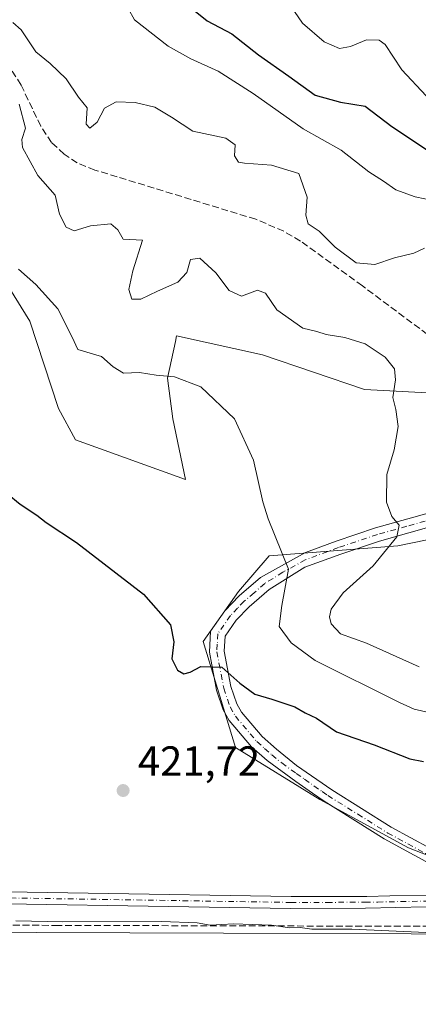
# Model space of a CAD drawing. Units: metres. Extents: x 631940 to 635412, y 4697294 to 4699672.
# Drawn here: x 632931 to 633026, y 4699227 to 4699461 of the extents above; entities that cross this region are included whole.
import ezdxf

# ---------------------------------------------------------------- set-up
doc = ezdxf.new("R2010")
doc.units = ezdxf.units.M
doc.header["$MEASUREMENT"] = 0
doc.linetypes.add('DGN Style 3', pattern=[2.307223458686699, 1.648016756204785, -0.6592067024819142])
doc.linetypes.add('DGN Style 4', pattern=[2.6384748266838614, 1.318413404963828, -0.6592067024819142, 0.001648016756204785, -0.6592067024819142])
for name, color, linetype, lineweight in [('Arbolado forestal CxS', 92, 'Continuous', 0), ('Camino Cxs', 7, 'Continuous', 0), ('Camino eje', 30, 'DGN Style 4', 13), ('Comarca CxS', 21, 'Continuous', 0), ('Comunidad Autónoma CxS', 142, 'Continuous', 0), ('Corriente artificial lineal', 4, 'DGN Style 3', 13), ('Cultivos herbáceos CxS', 92, 'Continuous', 0), ('Cultivos leñosos CxS', 92, 'Continuous', 0), ('Curva de nivel maestra', 30, 'Continuous', 30), ('Curva de nivel normal', 30, 'Continuous', 0), ('Matorral CxS', 135, 'Continuous', 0), ('Municipio CxS', 4, 'Continuous', 0), ('Provincia CxS', 1, 'Continuous', 0), ('Punto de cota en terreno', 7, 'Continuous', 0), ('Rótulo de punto de cota en terreno', 7, 'Continuous', 0)]:
    doc.layers.add(name, color=color, linetype=linetype, lineweight=lineweight)
doc.styles.add('Style-Arial', font='txt')

# ---------------------------------------------------------------- blocks, each defined once
blk = doc.blocks.new('*U13')
at = {"layer": 'Cultivos herbáceos CxS', "color": 92, "linetype": 'Continuous', "lineweight": 0}
blk.add_polyline3d([(632867.3186999997, 4699243.989900001, 420.0271999999969), (633046.3679999998, 4699243.3827, 421.1989999999933), (633062.0953000003, 4699248.826900001, 422.1346999999951), (633102.6222999999, 4699248.826099999, 423.5357999999979), (633128.8794999998, 4699237.696900001, 423.542300000001), (633156.1108999997, 4699240.945699999, 423.9691000000021), (633177.4291000003, 4699251.660300001, 424.6965999999957), (633189.2814999997, 4699272.092300001, 426.5645999999979), (633190.2836999996, 4699284.6965, 427.8432999999932), (633191.0777000004, 4699305.7455, 429.8462), (633189.8870999999, 4699326.793500001, 431.7551999999997), (633185.8702999996, 4699341.4147, 433.4257000000071), (633182.9804999996, 4699354.674900001, 435.0478000000003), (633182.0617000004, 4699365.445900001, 436.1613000000071), (633191.0787000004, 4699370.875700001, 437.3993000000046), (633209.3397000004, 4699369.286499999, 436.4073999999965), (633217.8810999999, 4699380.3485, 437.7948999999935), (633220.4552999996, 4699396.6897, 441.2517999999982), (633240.0015000004, 4699408.864499999, 441.587400000004), (633262.5347999996, 4699420.517300001, 441.7652999999991), (633281.4521000005, 4699427.088099999, 440.8650999999954), (633303.2040999997, 4699421.3037, 439.8965000000026), (633322.4332999998, 4699414.819499999, 440.0035999999964), (633335.8311000001, 4699412.6283, 440.2641000000004)], dxfattribs=at)
blk = doc.blocks.new('5PATER')
at = {"layer": 'Cultivos leñosos CxS', "linetype": 'Continuous', "lineweight": 0}
h = blk.add_hatch(color=51, dxfattribs=at)
edge = h.paths.add_edge_path()
edge.add_ellipse((0, 0), major_axis=(-0.1095731443231308, -0.1110710700762829), ratio=0.9994222409660322, start_angle=0, end_angle=360)

msp = doc.modelspace()

# ---------------------------------------------------------------- linework, layer by layer
at = {"layer": 'Arbolado forestal CxS', "color": 92, "linetype": 'Continuous', "lineweight": 0}
for points in [[(633138.9924999997, 4699384.645500001, 440.6106), (633122.2522999998, 4699368.969699999, 441.7838000000047), (633093.1646999996, 4699339.637900001, 444.0733999999939), (633074.0355000002, 4699342.314900001, 442.2312999999995), (633049.2764999997, 4699341.670299999, 438.6293000000006), (633020.8410999998, 4699335.8507, 434.8954999999987), (632990.1139000002, 4699333.5131, 429.3169000000053), (632982.8547, 4699325.045100001, 427.4602000000014), (632974.4294999996, 4699313.053099999, 425.7436000000016), (632982.0802999996, 4699287.8519, 422.9674999999989), (633002.2112999996, 4699275.443499999, 422.1883999999991), (633023.3821, 4699263.950300001, 421.8712999999989), (633062.0953000003, 4699248.826900001, 422.1346999999951)], [(633062.0953000003, 4699248.826900001, 422.1346999999951), (633023.3821, 4699263.950300001, 421.8712999999989), (633002.2112999996, 4699275.443499999, 422.1883999999991), (632982.0802999996, 4699287.8519, 422.9674999999989), (632974.4294999996, 4699313.053099999, 425.7436000000016), (632982.8547, 4699325.045100001, 427.4602000000014), (632990.1139000002, 4699333.5131, 429.3169000000053), (633020.8410999998, 4699335.8507, 434.8954999999987), (633049.2764999997, 4699341.670299999, 438.6293000000006)]]:
    msp.add_polyline3d(points, dxfattribs=at)
at = {"layer": 'Camino Cxs', "color": 7, "linetype": 'Continuous', "lineweight": 0}
for points in [[(633031.9401000004, 4699258.3101, 423.5760000000009), (633017.6201, 4699266.040100001, 422.6855000000069), (633003.2801000001, 4699275.0101, 423.2958000000072), (633000.5000999998, 4699276.940099999, 422.993100000007), (632996.5201000003, 4699279.710100001, 423.0239000000002), (632989.6501000002, 4699284.700099999, 423.0779000000039), (632985.9501, 4699288.0101, 423.3224999999948), (632980.6201, 4699294.2501, 423.8703999999998), (632979.2001, 4699296.770099999, 424.1468000000023), (632977.6001000004, 4699301.4901, 424.5206999999937), (632975.8800999997, 4699310.550100001, 425.9048999999941), (632976.1801000005, 4699315.540100001, 426.3366999999998), (632979.5301000001, 4699320.4001, 427.5513000000064), (632982.9600999998, 4699323.950099999, 427.9688000000024), (632988.0800999999, 4699328.370100001, 428.6956999999966), (632998.8400999998, 4699334.3301, 431.2675000000018), (633006.1501000002, 4699337.020099999, 432.983699999997), (633015.5201000003, 4699340.1501, 435.0718999999954), (633029.4901000002, 4699344.0601, 436.3849999999948)], [(633031.9401000004, 4699258.3101, 423.5760000000009), (633017.6201, 4699266.040100001, 422.6855000000069), (633003.2801000001, 4699275.0101, 423.2958000000072), (633000.5000999998, 4699276.940099999, 422.993100000007), (632996.5201000003, 4699279.710100001, 423.0239000000002), (632989.6501000002, 4699284.700099999, 423.0779000000039), (632985.9501, 4699288.0101, 423.3224999999948), (632980.6201, 4699294.2501, 423.8703999999998), (632979.2001, 4699296.770099999, 424.1468000000023), (632977.6001000004, 4699301.4901, 424.5206999999937), (632975.8800999997, 4699310.550100001, 425.9048999999941), (632976.1801000005, 4699315.540100001, 426.3366999999998), (632979.5301000001, 4699320.4001, 427.5513000000064), (632982.9600999998, 4699323.950099999, 427.9688000000024), (632988.0800999999, 4699328.370100001, 428.6956999999966), (632998.8400999998, 4699334.3301, 431.2675000000018), (633006.1501000002, 4699337.020099999, 432.983699999997), (633015.5201000003, 4699340.1501, 435.0718999999954), (633029.4901000002, 4699344.0601, 436.3849999999948)], [(633030.4700999996, 4699340.950099999, 437.2915999999968), (633016.4801000003, 4699337.030099999, 436.2715000000026), (633007.2301000003, 4699333.940099999, 434.1643999999943), (632998.6901000004, 4699330.800100001, 431.6082000000025), (632990.1101000002, 4699325.450099999, 431.0917999999947), (632985.3800999997, 4699321.380100001, 430.4826999999932), (632982.2701000003, 4699318.1501, 429.0592000000034), (632979.6501000002, 4699314.350099999, 428.1613000000071), (632979.4401000004, 4699310.780099999, 427.8384999999981), (632981.0301000001, 4699302.390100001, 427.531799999997), (632982.4401000004, 4699298.220100001, 425.360400000005), (632983.5301000001, 4699296.280099999, 425.0728999999993), (632988.4801000003, 4699290.4901, 424.5095000000001), (632991.8701, 4699287.450099999, 424.139599999995), (632996.6801000005, 4699283.5801, 423.6578000000009), (633005.0701000001, 4699277.7301, 426.1763000000064), (633019.2600999996, 4699268.860099999, 424.1111999999994), (633033.3601000002, 4699261.2501, 427.1027999999933)], [(633030.4700999996, 4699340.950099999, 437.2915999999968), (633016.4801000003, 4699337.030099999, 436.2715000000026), (633007.2301000003, 4699333.940099999, 434.1643999999943), (632998.6901000004, 4699330.800100001, 431.6082000000025), (632990.1101000002, 4699325.450099999, 431.0917999999947), (632985.3800999997, 4699321.380100001, 430.4826999999932), (632982.2701000003, 4699318.1501, 429.0592000000034), (632979.6501000002, 4699314.350099999, 428.1613000000071), (632979.4401000004, 4699310.780099999, 427.8384999999981), (632981.0301000001, 4699302.390100001, 427.531799999997), (632982.4401000004, 4699298.220100001, 425.360400000005), (632983.5301000001, 4699296.280099999, 425.0728999999993), (632988.4801000003, 4699290.4901, 424.5095000000001), (632991.8701, 4699287.450099999, 424.139599999995), (632996.6801000005, 4699283.5801, 423.6578000000009), (633005.0701000001, 4699277.7301, 426.1763000000064), (633019.2600999996, 4699268.860099999, 424.1111999999994), (633033.3601000002, 4699261.2501, 427.1027999999933)], [(632898.4001000002, 4699253.880100001, 420.3763000000035), (632995.3601000002, 4699252.3201, 421.5717000000004), (633012.6401000004, 4699252.360099999, 422.6999999999971), (633013.4886999996, 4699252.360099999, 422.582899999994), (633018.9001000002, 4699252.4801, 422.2033999999985), (633027.7901, 4699252.6501, 423.4695999999968), (633032.7301000003, 4699252.020099999, 422.1861000000063), (633042.5601000005, 4699250.0801, 423.7252000000008), (633054.4700999996, 4699248.8101, 424.1092000000062), (633059.4301000005, 4699248.5001, 423.7259999999952), (633069.9200999998, 4699248.040100001, 424.0146999999997), (633075.1201, 4699248.170100001, 424.1514000000025), (633085.0701000001, 4699249.1601, 423.7422999999981), (633104.9101, 4699252.210100001, 423.9213000000018), (633110.6401000004, 4699252.100099999, 427.4799000000058), (633115.5000999998, 4699251.020099999, 432.3898000000045), (633119.5701000001, 4699248.380100001, 433.2964000000065), (633121.8501000004, 4699244.670100001, 431.0565000000061), (633125.2301000003, 4699239.190099999, 429.9507000000012), (633127.5900999998, 4699234.870100001, 425.6677000000054), (633131.1801000005, 4699230.360099999, 422.7814000000071), (633135.2200999996, 4699227.440099999, 422.4208000000072), (633151.9801000003, 4699220.6501, 422.1824999999953)], [(632898.4001000002, 4699253.880100001, 420.3763000000035), (632995.3601000002, 4699252.3201, 421.5717000000004), (633012.6401000004, 4699252.360099999, 422.6999999999971), (633013.4886999996, 4699252.360099999, 422.582899999994), (633018.9001000002, 4699252.4801, 422.2033999999985), (633027.7901, 4699252.6501, 423.4695999999968), (633032.7301000003, 4699252.020099999, 422.1861000000063), (633042.5601000005, 4699250.0801, 423.7252000000008), (633054.4700999996, 4699248.8101, 424.1092000000062), (633059.4301000005, 4699248.5001, 423.7259999999952)], [(633133.8400999998, 4699224.960100001, 422.2905000000028), (633129.2200999996, 4699228.3101, 422.7118000000046), (633125.2401000002, 4699233.3101, 423.8557000000001), (633122.7901, 4699237.770099999, 428.2075999999943), (633117.5000999998, 4699246.360099999, 430.7167000000045), (633114.4001000002, 4699248.380100001, 429.0155999999988), (633110.3000999996, 4699249.290100001, 425.8123000000051), (633105.1001000004, 4699249.390100001, 423.7997999999934), (633085.4200999998, 4699246.360099999, 422.9438999999985), (633075.2901, 4699245.360099999, 423.2382999999973), (633067.6300999997, 4699245.170100001, 423.3540000000066), (633054.2401000002, 4699246.0001, 423.8798999999999), (633042.1401000004, 4699247.290100001, 422.6352999999945), (633032.2801000001, 4699249.2401, 422.9593000000023), (633027.6401000004, 4699249.8301, 422.4594999999972), (633013.1700999998, 4699249.550100001, 421.6631000000052), (632995.2401000002, 4699249.5001, 421.0763000000007), (632898.2301000003, 4699251.0601, 420.2834000000003)], [(633133.8400999998, 4699224.960100001, 422.2905000000028), (633129.2200999996, 4699228.3101, 422.7118000000046), (633125.2401000002, 4699233.3101, 423.8557000000001), (633122.7901, 4699237.770099999, 428.2075999999943), (633117.5000999998, 4699246.360099999, 430.7167000000045), (633114.4001000002, 4699248.380100001, 429.0155999999988), (633110.3000999996, 4699249.290100001, 425.8123000000051), (633105.1001000004, 4699249.390100001, 423.7997999999934), (633085.4200999998, 4699246.360099999, 422.9438999999985), (633075.2901, 4699245.360099999, 423.2382999999973), (633067.6300999997, 4699245.170100001, 423.3540000000066), (633054.2401000002, 4699246.0001, 423.8798999999999), (633042.1401000004, 4699247.290100001, 422.6352999999945), (633032.2801000001, 4699249.2401, 422.9593000000023), (633027.6401000004, 4699249.8301, 422.4594999999972), (633013.1700999998, 4699249.550100001, 421.6631000000052), (632995.2401000002, 4699249.5001, 421.0763000000007), (632898.2301000003, 4699251.0601, 420.2834000000003)]]:
    msp.add_polyline3d(points, dxfattribs=at)
at = {"layer": 'Camino eje', "color": 30, "linetype": 'DGN Style 4', "lineweight": 13}
for points in [[(633029.9801000003, 4699342.505100001, 436.5696999999927), (633022.9851000002, 4699340.545100001, 436.3271999999997), (633016.0000999998, 4699338.590100001, 435.5950000000012), (633006.6901000004, 4699335.4801, 433.4979000000022), (632998.7651000004, 4699332.565099999, 431.0972000000039), (632993.3850999996, 4699329.585100001, 430.2407999999996), (632989.0950999996, 4699326.9101, 429.3877000000066), (632986.5351, 4699324.700099999, 429.5237000000052), (632984.1700999998, 4699322.665100001, 428.8540999999968), (632982.6151000002, 4699321.050100001, 428.3179999999993), (632980.9001000002, 4699319.2751, 428.1622000000062), (632977.9151, 4699314.9451, 426.7397000000056), (632977.7651000004, 4699312.450099999, 426.5319000000018), (632977.6601, 4699310.665100001, 426.1508000000031), (632979.3151000004, 4699301.940099999, 425.9190999999992), (632980.8201000001, 4699297.495100001, 424.5135000000009), (632982.0751, 4699295.265100001, 424.189400000003), (632987.2150999998, 4699289.2501, 423.4296999999933), (632989.0651000004, 4699287.595100001, 423.4633000000031), (632990.7600999996, 4699286.075099999, 423.5341999999946), (632993.1651, 4699284.140100001, 423.3816999999981), (632996.6001000004, 4699281.645099999, 423.0037000000011), (632998.5900999998, 4699280.2601, 423.448000000004), (633002.7851, 4699277.335100001, 423.4147999999987), (633004.1750999996, 4699276.370100001, 424.5117000000028), (633011.2701000003, 4699271.9351, 423.6119000000036), (633018.4401000004, 4699267.450099999, 422.5005999999995), (633032.6501000002, 4699259.780099999, 425.4054999999935)], [(632898.3151000004, 4699252.470100001, 420.2572999999975), (632995.3000999996, 4699250.9101, 421.3269), (633003.9401000004, 4699250.9301, 421.1527999999962), (633013.0301000001, 4699250.9551, 422.1587), (633016.0351, 4699251.015100001, 421.8796000000002), (633027.7150999998, 4699251.2401, 423.0075999999972), (633032.5050999997, 4699250.630100001, 422.5662000000011), (633042.3501000004, 4699248.6851, 423.170100000003), (633054.3551000003, 4699247.405099999, 424.2446999999956), (633063.5301000001, 4699246.835100001, 422.6873999999953), (633065.6766999997, 4699246.765500001, 422.8911999999983)]]:
    msp.add_polyline3d(points, dxfattribs=at)
at = {"layer": 'Comarca CxS', "color": 21, "linetype": 'Continuous', "lineweight": 0}
msp.add_3dface([(635412.1700010132, 4697359.169983019), (631983.7800009866, 4697293.589983016), (631940.0700009876, 4699606.869982994), (635367.3300010134, 4699672.459982996)], dxfattribs=at)
at = {"layer": 'Comunidad Autónoma CxS', "color": 142, "linetype": 'Continuous', "lineweight": 0}
msp.add_3dface([(635412.1700010132, 4697359.169983019), (631983.7800009866, 4697293.589983016), (631940.0700009876, 4699606.869982994), (635367.3300010134, 4699672.459982996)], dxfattribs=at)
at = {"layer": 'Corriente artificial lineal', "color": 4, "linetype": 'DGN Style 3', "lineweight": 13}
for points in [[(633165.5900999998, 4699397.640100001, 439.874100000001), (633136.8601000002, 4699384.5001, 440.8243999999977), (633075.9200999998, 4699357.120100001, 441.423299999995), (633070.9001000002, 4699356.860099999, 441.2195999999968), (633068.1501000002, 4699357.380100001, 440.9471999999951), (633066.0100999996, 4699358.1501, 440.786500000002), (633063.0500999996, 4699360.0601, 440.6448999999994), (633012.4101, 4699397.8201, 438.4020000000019), (632997.6201, 4699408.5001, 437.6242999999959), (632993.6501000002, 4699410.840100001, 437.1288999999961), (632986.9401000004, 4699413.720100001, 436.9893000000012), (632948.5701000001, 4699425.4301, 437.4253000000026), (632944.3601000002, 4699427.120100001, 437.3545000000013), (632941.2200999996, 4699429.220100001, 437.1521000000066), (632938.2100999998, 4699431.970100001, 436.5338000000047), (632935.6300999997, 4699435.880100001, 435.8044999999984), (632930.9600999998, 4699445.6601, 436.3662999999942), (632928.3901000004, 4699449.7301, 436.8377000000037)], [(633108.8000999996, 4699243.370100001, 423.255799999999), (633085.5701000001, 4699244.450099999, 422.570000000007), (633051.5201000003, 4699245.1601, 421.5679999999993), (632939.8901000004, 4699245.440099999, 419.970100000006), (632889.4700999996, 4699245.700099999, 419.7706999999937), (632865.6201, 4699246.040100001, 420.1766000000061), (632863.1700999998, 4699245.7301, 420.2546000000002), (632860.2001, 4699244.390100001, 420.3861999999936), (632856.5500999996, 4699241.350099999, 420.483699999997), (632854.2301000003, 4699238.0001, 420.3647000000056), (632838.6601, 4699156.300100001, 416.8248000000021), (632832.9600999998, 4699127.6501, 415.742499999993), (632831.9700999996, 4699124.520099999, 415.4717999999993), (632821.5500999996, 4699113.790100001, 414.6062999999995), (632807.3701, 4699100.140100001, 413.7010000000009), (632732.0201000003, 4699025.9001, 414.2535999999964), (632731.5953000003, 4699025.4998, 414.3013000000064)]]:
    msp.add_polyline3d(points, dxfattribs=at)
at = {"layer": 'Cultivos herbáceos CxS', "color": 92, "linetype": 'Continuous', "lineweight": 0}
msp.add_polyline3d([(632838.2681, 4699272.679500001, 420.6554000000033), (632867.3186999997, 4699243.989900001, 420.0271999999969), (633046.3679999998, 4699243.3827, 421.1989999999933), (633062.0953000003, 4699248.826900001, 422.1346999999951)], dxfattribs=at)
at = {"layer": 'Cultivos leñosos CxS', "color": 92, "linetype": 'Continuous', "lineweight": 0}
for points in [[(632924.4133000001, 4699403.192299999, 429.5476999999955), (632933.0333000004, 4699389.4461, 429.2455999999948), (632939.9079, 4699368.597899999, 428.0383000000002), (632943.9419, 4699361.1547, 426.9639000000025), (632970.1518999999, 4699351.660300001, 427.6070000000037), (632967.1281000003, 4699366.1775, 428.7642999999953), (632965.9181000004, 4699375.8555, 430.2470999999932), (632967.7867000002, 4699384.5985, 431.9523000000045), (632968.0675999997, 4699385.912699999, 432.2238999999972), (632988.5154999997, 4699381.365499999, 432.4630999999936), (633012.8737000005, 4699373.108899999, 433.7998999999982), (633045.9528999999, 4699371.429500001, 438.7097000000067)], [(632924.4133000001, 4699403.192299999, 429.5476999999955), (632933.0333000004, 4699389.4461, 429.2455999999948), (632939.9079, 4699368.597899999, 428.0383000000002), (632943.9419, 4699361.1547, 426.9639000000025), (632970.1518999999, 4699351.660300001, 427.6070000000037), (632967.1281000003, 4699366.1775, 428.7642999999953), (632965.9181000004, 4699375.8555, 430.2470999999932), (632967.7867000002, 4699384.5985, 431.9523000000045), (632968.0675999997, 4699385.912699999, 432.2238999999972), (632988.5154999997, 4699381.365499999, 432.4630999999936), (633012.8737000005, 4699373.108899999, 433.7998999999982), (633045.9528999999, 4699371.429500001, 438.7097000000067), (633084.7959000003, 4699367.995100001, 445.5647999999928), (633108.6202999996, 4699380.0449, 444.6735999999946), (633120.4064999997, 4699388.5843, 443.5895000000019)], [(633138.9924999997, 4699384.645500001, 440.6106), (633122.2522999998, 4699368.969699999, 441.7838000000047), (633093.1646999996, 4699339.637900001, 444.0733999999939), (633074.0355000002, 4699342.314900001, 442.2312999999995), (633049.2764999997, 4699341.670299999, 438.6293000000006), (633020.8410999998, 4699335.8507, 434.8954999999987), (632990.1139000002, 4699333.5131, 429.3169000000053), (632982.8547, 4699325.045100001, 427.4602000000014), (632974.4294999996, 4699313.053099999, 425.7436000000016), (632982.0802999996, 4699287.8519, 422.9674999999989), (633002.2112999996, 4699275.443499999, 422.1883999999991), (633023.3821, 4699263.950300001, 421.8712999999989), (633062.0953000003, 4699248.826900001, 422.1346999999951)], [(633049.2764999997, 4699341.670299999, 438.6293000000006), (633020.8410999998, 4699335.8507, 434.8954999999987), (632990.1139000002, 4699333.5131, 429.3169000000053), (632982.8547, 4699325.045100001, 427.4602000000014), (632974.4294999996, 4699313.053099999, 425.7436000000016), (632982.0802999996, 4699287.8519, 422.9674999999989), (633002.2112999996, 4699275.443499999, 422.1883999999991), (633023.3821, 4699263.950300001, 421.8712999999989), (633062.0953000003, 4699248.826900001, 422.1346999999951)], [(632838.2681, 4699272.679500001, 420.6554000000033), (632867.3186999997, 4699243.989900001, 420.0271999999969), (633046.3679999998, 4699243.3827, 421.1989999999933), (633062.0953000003, 4699248.826900001, 422.1346999999951)], [(633046.3679999998, 4699243.3827, 421.1989999999933), (632867.3186999997, 4699243.989900001, 420.0271999999969)]]:
    msp.add_polyline3d(points, dxfattribs=at)
at = {"layer": 'Curva de nivel maestra', "color": 30, "linetype": 'Continuous', "lineweight": 30, "flags": 128}
for points, elevation in [([(632969.3399999999, 4699465.870100001), (632975.3600000005, 4699460.9801), (632981.2100000001, 4699457.9001), (632987.5800000001, 4699452.9101), (632994.8600000005, 4699447.840100001), (633001.1299999999, 4699443.2601), (633007.1799999997, 4699441.5801), (633013.0800000001, 4699440.6801), (633019.3799999999, 4699435.800100001), (633028.4100000003, 4699429.8301)], 450), ([(632927.6200000001, 4699348.370100001), (632930.7400000002, 4699345.840100001), (632934.7400000002, 4699343.2301), (632936.9600000001, 4699341.460100001), (632944.2000000002, 4699336.710100001), (632960.1500000004, 4699324.4001), (632966.5899999999, 4699317.100099999), (632967.3899999997, 4699313.020099999), (632966.9299999997, 4699308.970100001), (632968.2800000003, 4699306.2501), (632969.7800000003, 4699305.4001), (632971.2999999998, 4699305.7601), (632973.8700000001, 4699307.1501), (632978.8700000001, 4699306.950099999), (632983.1200000001, 4699303.200099999), (632986.7100000001, 4699300.550100001), (632990.79, 4699299.380100001), (632996.25, 4699297.5001), (632998.7400000002, 4699296.120100001), (633001.4199999999, 4699294.800100001), (633006.2000000002, 4699291.600099999), (633015.1799999997, 4699288.450099999), (633023.6799999997, 4699285.1601), (633027.0099999999, 4699284.5001)], 425)]:
    msp.add_lwpolyline(points, dxfattribs=dict(at, elevation=elevation))
at = {"layer": 'Curva de nivel normal', "color": 30, "linetype": 'Continuous', "lineweight": 0, "flags": 128}
for points, elevation in [([(633029.6200000001, 4699418.120100001), (633024.9600000001, 4699419.030099999), (633020.4000000004, 4699420.7501), (633017.4100000003, 4699422.780099999), (633013.8899999997, 4699424.9801), (633007.3499999996, 4699430.1501), (632998.2599999999, 4699435.290100001), (632986.3099999997, 4699443.700099999), (632977.9800000006, 4699449.0101), (632971.4400000004, 4699451.940099999), (632966.0199999996, 4699454.940099999), (632958.0300000003, 4699461.2401), (632956.4699999997, 4699463.960100001)], 445), ([(632995.3200000003, 4699464.5101), (632998.0999999996, 4699460.470100001), (633003.2599999999, 4699455.960100001), (633006.9600000001, 4699454.370100001), (633009.5300000003, 4699454.880100001), (633013.3300000001, 4699456.460100001), (633016.3600000005, 4699456.350099999), (633017.8499999996, 4699455.390100001), (633021.8200000003, 4699449.340100001), (633027.6100000005, 4699443.110099999)], 455), ([(632928.9400000004, 4699460.600099999), (632930.9699999997, 4699458.850099999), (632934.4400000004, 4699453.640100001), (632937.8899999997, 4699450.8101), (632941.7100000001, 4699447.200099999), (632944.6699999999, 4699442.8301), (632946.75, 4699440.2401), (632946.4600000001, 4699436.360099999), (632947.3399999999, 4699435.420100001), (632949.1100000005, 4699436.8101), (632950.8499999996, 4699440.1601), (632953.6200000001, 4699441.690099999), (632958.2000000002, 4699441.5601), (632962.9000000004, 4699440.390100001), (632966.8399999999, 4699438.0001), (632971.9000000004, 4699434.720100001), (632979.8399999999, 4699433.0001), (632982.0099999999, 4699431.450099999), (632981.8600000005, 4699428.8101), (632982.8200000003, 4699427.350099999), (632984.2199999997, 4699427.0801), (632990.6799999997, 4699426.620100001), (632997.2000000002, 4699424.590100001), (632999.1900000004, 4699418.940099999), (632998.9000000004, 4699414.6501), (632999.4500000002, 4699412.600099999), (633002.0700000003, 4699410.9001), (633005.9199999999, 4699407.0801), (633010.8799999999, 4699403.350099999), (633015.3200000003, 4699402.960100001), (633020.0599999997, 4699404.4801), (633024.6600000003, 4699405.640100001), (633027.2000000002, 4699406.800100001)], 440), ([(632930.4800000006, 4699441.100099999), (632931.9600000001, 4699435.380100001), (632931.1299999999, 4699432.6801), (632931.2599999999, 4699430.8101), (632934.9600000001, 4699424.120100001), (632939.04, 4699419.460100001), (632940.0899999999, 4699414.950099999), (632941.7400000002, 4699411.790100001), (632943.6500000004, 4699410.940099999), (632947.5300000003, 4699412.140100001), (632952.3499999996, 4699412.600099999), (632954.0199999996, 4699411.220100001), (632955.3099999997, 4699408.970100001), (632959.9199999999, 4699408.690099999), (632957.6500000004, 4699401.450099999), (632956.6600000003, 4699396.940099999), (632957.4000000004, 4699394.700099999), (632959.5300000003, 4699394.640100001), (632963.5199999996, 4699396.5701), (632968.3799999999, 4699398.6801), (632970.4699999997, 4699401.020099999), (632971.3799999999, 4699404.100099999), (632973.5899999999, 4699404.420100001), (632977.4000000004, 4699400.970100001), (632980.5999999996, 4699396.7501), (632983.54, 4699395.360099999), (632987.3600000005, 4699396.840100001), (632989.2400000002, 4699396.0701), (632991.9900000002, 4699392.1601), (632998.2000000002, 4699387.7301), (633001.5300000003, 4699386.9301), (633003.7800000003, 4699386.220100001), (633008.1600000003, 4699385.550100001), (633013.0700000003, 4699384.040100001), (633017.79, 4699380.850099999), (633020.0800000001, 4699378.050100001), (633020.3200000003, 4699375.4801), (633019.6200000001, 4699371.2601), (633020.4000000004, 4699368.360099999), (633020.9500000002, 4699364.360099999), (633019.9900000002, 4699358.790100001), (633018.2400000002, 4699352.890100001), (633018.1600000003, 4699346.3201), (633019.4400000004, 4699342.890100001), (633021.1500000004, 4699340.800100001), (633020.6200000001, 4699338.0701), (633014.9400000004, 4699331.1501), (633007.7699999996, 4699324.700099999), (633004.9000000004, 4699320.770099999), (633004.5099999999, 4699318.940099999), (633004.9199999999, 4699317.300100001), (633007.2000000002, 4699314.920100001), (633013.3799999999, 4699312.6601), (633025.9400000004, 4699307.020099999)], 435), ([(633030.0099999999, 4699295.8101), (633024.7100000001, 4699296.960100001), (633021.2800000003, 4699298.5601), (633001.0899999999, 4699308.5801), (632995.4100000003, 4699312.790100001), (632992.5300000003, 4699316.6801), (632993.1500000004, 4699321.690099999), (632994.7800000003, 4699330.3201), (632989.9199999999, 4699342.3201), (632988.5999999996, 4699346.360099999), (632986.4100000003, 4699356.290100001), (632981.8600000005, 4699366.140100001), (632973.7999999998, 4699373.780099999), (632967.5300000003, 4699376.140100001), (632963.2000000002, 4699376.5801), (632959.1799999997, 4699377.190099999), (632955.4000000004, 4699377.030099999), (632952.9400000004, 4699378.530099999), (632950.0999999996, 4699381.0001), (632944.5099999999, 4699382.640100001), (632943.1200000001, 4699385.6501), (632939.6900000004, 4699392.360099999), (632934.4400000004, 4699398.190099999), (632930.3499999996, 4699401.840100001)], 430), ([(633069.4500000002, 4699219.7301), (633042.5300000003, 4699226.9001), (633035.0800000001, 4699229.880100001), (633033.0599999997, 4699230.790100001), (633031.5199999996, 4699233.2601), (633031.8399999999, 4699238.3301), (633032.5700000003, 4699242.1501), (633030.7300000006, 4699243.3301), (633027.5199999996, 4699243.710100001), (633009.8700000001, 4699244.540100001), (633000.29, 4699244.530099999), (632997.5499999998, 4699244.970100001), (632995.0599999997, 4699244.880100001), (632990.6799999997, 4699245.5001), (632981.6399999997, 4699245.800100001), (632976.0999999996, 4699245.4901), (632972.9500000002, 4699246.020099999), (632964.4600000001, 4699246.340100001), (632940.8700000001, 4699246.3101), (632929.7000000002, 4699246.520099999)], 420)]:
    msp.add_lwpolyline(points, dxfattribs=dict(at, elevation=elevation))
at = {"layer": 'Matorral CxS', "color": 135, "linetype": 'Continuous', "lineweight": 0}
for points in [[(633139.5250000004, 4699479.291099999, 448.8948999999994), (633148.5976999998, 4699459.3289, 446.402700000006), (633157.9733999996, 4699435.9395, 443.5911000000052), (633145.2092000004, 4699414.017700001, 442.3935000000056), (633130.4397, 4699395.853700001, 442.5497000000032), (633120.4064999997, 4699388.5843, 443.5895000000019), (633108.6202999996, 4699380.0449, 444.6735999999946), (633084.7959000003, 4699367.995100001, 445.5647999999928), (633045.9528999999, 4699371.429500001, 438.7097000000067), (633012.8737000005, 4699373.108899999, 433.7998999999982), (632988.5154999997, 4699381.365499999, 432.4630999999936), (632968.0675999997, 4699385.912699999, 432.2238999999972), (632967.7867000002, 4699384.5985, 431.9523000000045), (632965.9181000004, 4699375.8555, 430.2470999999932), (632967.1281000003, 4699366.1775, 428.7642999999953), (632970.1518999999, 4699351.660300001, 427.6070000000037), (632943.9419, 4699361.1547, 426.9639000000025), (632939.9079, 4699368.597899999, 428.0383000000002), (632933.0333000004, 4699389.4461, 429.2455999999948), (632924.4133000001, 4699403.192299999, 429.5476999999955)], [(632924.4133000001, 4699403.192299999, 429.5476999999955), (632933.0333000004, 4699389.4461, 429.2455999999948), (632939.9079, 4699368.597899999, 428.0383000000002), (632943.9419, 4699361.1547, 426.9639000000025), (632970.1518999999, 4699351.660300001, 427.6070000000037), (632967.1281000003, 4699366.1775, 428.7642999999953), (632965.9181000004, 4699375.8555, 430.2470999999932), (632967.7867000002, 4699384.5985, 431.9523000000045), (632968.0675999997, 4699385.912699999, 432.2238999999972), (632988.5154999997, 4699381.365499999, 432.4630999999936), (633012.8737000005, 4699373.108899999, 433.7998999999982), (633045.9528999999, 4699371.429500001, 438.7097000000067), (633084.7959000003, 4699367.995100001, 445.5647999999928), (633108.6202999996, 4699380.0449, 444.6735999999946), (633120.4064999997, 4699388.5843, 443.5895000000019)]]:
    msp.add_polyline3d(points, dxfattribs=at)
at = {"layer": 'Municipio CxS', "color": 4, "linetype": 'Continuous', "lineweight": 0}
msp.add_3dface([(635412.1700010132, 4697359.169983019), (631983.7800009866, 4697293.589983016), (631940.0700009876, 4699606.869982994), (635367.3300010134, 4699672.459982996)], dxfattribs=at)
at = {"layer": 'Provincia CxS', "color": 1, "linetype": 'Continuous', "lineweight": 0}
msp.add_3dface([(635412.1700010132, 4697359.169983019), (631983.7800009866, 4697293.589983016), (631940.0700009876, 4699606.869982994), (635367.3300010134, 4699672.459982996)], dxfattribs=at)

# ---------------------------------------------------------------- block references
at = {"layer": 'Cultivos herbáceos CxS', "color": 92, "linetype": 'Continuous', "lineweight": 0}
msp.add_blockref('*U13', (0, 0), dxfattribs=at)
at = {"layer": 'Punto de cota en terreno', "color": 7, "linetype": 'Continuous', "lineweight": 0, "xscale": 10, "yscale": 10, "zscale": 10}
msp.add_blockref('5PATER', (632955.29, 4699277.58, 421.7200000000012), dxfattribs=at)

# ---------------------------------------------------------------- texts
at = {"layer": 'Rótulo de punto de cota en terreno', "color": 7, "linetype": 'Continuous', "lineweight": 0, "style": 'Style-Arial'}
msp.add_text('421,72', height=7.000000000000002, dxfattribs=at).set_placement((632958.8178000003, 4699281.107799999))

doc.saveas('drawing.dxf')
